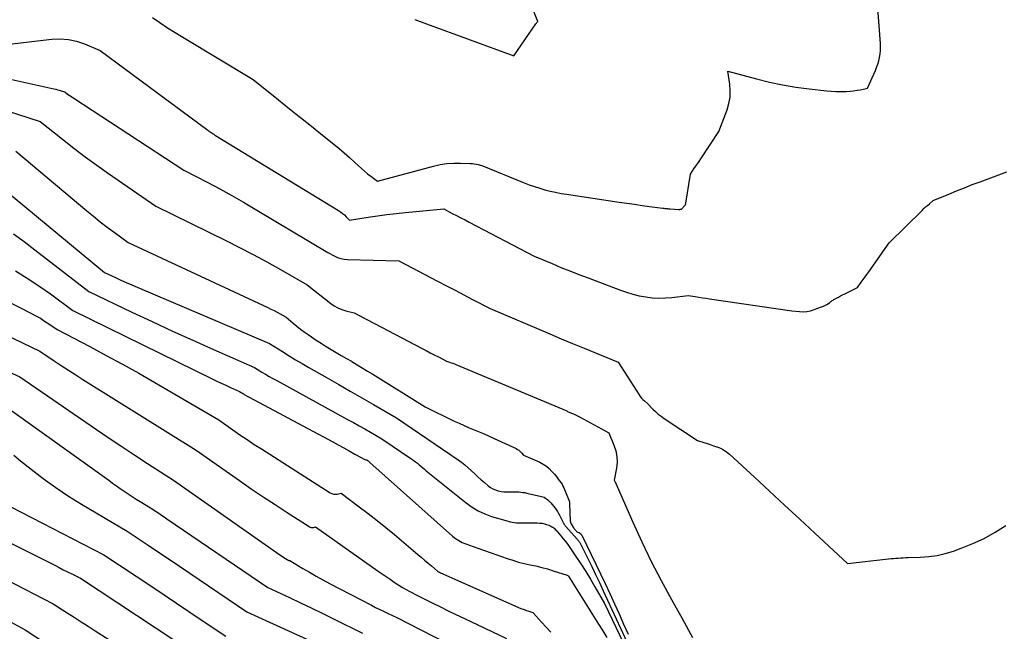
# Model space of a CAD drawing. Units: inches. Extents: x 2609451 to 2612443, y 1504518 to 1507384.
# Drawn here: x 2610812 to 2610945, y 1505168 to 1505251 of the extents above; entities that cross this region are included whole.
import ezdxf

# ---------------------------------------------------------------- set-up
doc = ezdxf.new("R2010")
doc.units = ezdxf.units.IN
doc.header["$MEASUREMENT"] = 0
doc.layers.add('Tile_2735_03_NW_contour_2ft', color=254, linetype='Continuous')

msp = doc.modelspace()

# ---------------------------------------------------------------- linework, layer by layer
at = {"layer": 'Tile_2735_03_NW_contour_2ft'}
for points in [[(2610829.68, 1505251.2, 7956), (2610830.7, 1505250.51, 7956), (2610831.73, 1505249.83, 7956), (2610832.77, 1505249.17, 7956), (2610833.82, 1505248.53, 7956), (2610843.36, 1505242.79, 7956), (2610846.81, 1505240.02, 7956), (2610848.29, 1505238.82, 7956), (2610849.78, 1505237.63, 7956), (2610851.27, 1505236.44, 7956), (2610852.76, 1505235.24, 7956), (2610854.29, 1505234.02, 7956), (2610855.01, 1505233.43, 7956), (2610855.71, 1505232.83, 7956), (2610856.41, 1505232.21, 7956), (2610857.09, 1505231.58, 7956), (2610857.64, 1505231.06, 7956), (2610858.05, 1505230.69, 7956), (2610858.46, 1505230.33, 7956), (2610858.89, 1505229.98, 7956), (2610859.33, 1505229.65, 7956), (2610860.22, 1505228.99, 7956), (2610867.83, 1505231.04, 7956), (2610868.74, 1505231.24, 7956), (2610869.65, 1505231.38, 7956), (2610870.58, 1505231.45, 7956), (2610871.5, 1505231.45, 7956), (2610872.84, 1505231.4, 7956), (2610873.1, 1505231.38, 7956), (2610873.37, 1505231.35, 7956), (2610873.63, 1505231.3, 7956), (2610873.89, 1505231.24, 7956), (2610874.41, 1505231.1, 7956), (2610880.13, 1505228.77, 7956), (2610880.82, 1505228.5, 7956), (2610881.53, 1505228.25, 7956), (2610882.24, 1505228.03, 7956), (2610882.95, 1505227.82, 7956), (2610883.68, 1505227.63, 7956), (2610884.4, 1505227.47, 7956), (2610885.14, 1505227.33, 7956), (2610885.87, 1505227.21, 7956), (2610893.04, 1505226.14, 7956), (2610894.07, 1505225.99, 7956), (2610895.1, 1505225.85, 7956), (2610896.13, 1505225.7, 7956), (2610897.16, 1505225.56, 7956), (2610898.97, 1505225.31, 7956), (2610899.09, 1505225.3, 7956), (2610899.22, 1505225.28, 7956), (2610899.34, 1505225.27, 7956), (2610899.47, 1505225.26, 7956), (2610899.59, 1505225.25, 7956), (2610899.72, 1505225.24, 7956), (2610899.84, 1505225.23, 7956), (2610899.97, 1505225.22, 7956), (2610901.14, 1505225.15, 7956), (2610901.2, 1505225.15, 7956), (2610901.26, 1505225.15, 7956), (2610901.33, 1505225.16, 7956), (2610901.39, 1505225.16, 7956), (2610901.51, 1505225.18, 7956), (2610901.98, 1505225.73, 7956), (2610901.99, 1505225.75, 7956), (2610902, 1505225.77, 7956), (2610902.02, 1505225.79, 7956), (2610902.03, 1505225.81, 7956), (2610902.07, 1505225.89, 7956), (2610902.07, 1505225.92, 7956), (2610902.08, 1505225.94, 7956), (2610902.09, 1505225.96, 7956), (2610902.09, 1505225.99, 7956), (2610902.7, 1505229.95, 7956), (2610903.17, 1505230.64, 7956), (2610903.4, 1505230.98, 7956), (2610903.64, 1505231.33, 7956), (2610903.87, 1505231.67, 7956), (2610904.1, 1505232.02, 7956), (2610906.55, 1505235.72, 7956), (2610907.67, 1505238.66, 7956), (2610907.92, 1505239.51, 7956), (2610908.08, 1505240.38, 7956), (2610908.11, 1505241.26, 7956), (2610908.04, 1505242.15, 7956), (2610907.77, 1505243.94, 7956), (2610911.67, 1505242.88, 7956), (2610913.43, 1505242.44, 7956), (2610915.21, 1505242.06, 7956), (2610917, 1505241.76, 7956), (2610918.8, 1505241.52, 7956), (2610921.21, 1505241.26, 7956), (2610921.82, 1505241.21, 7956), (2610922.42, 1505241.17, 7956), (2610923.03, 1505241.16, 7956), (2610923.64, 1505241.17, 7956), (2610923.9, 1505241.18, 7956), (2610924.38, 1505241.21, 7956), (2610924.85, 1505241.25, 7956), (2610925.32, 1505241.32, 7956), (2610925.79, 1505241.4, 7956), (2610926.73, 1505241.6, 7956), (2610927.8, 1505244, 7956), (2610927.98, 1505244.44, 7956), (2610928.13, 1505244.88, 7956), (2610928.26, 1505245.34, 7956), (2610928.37, 1505245.8, 7956), (2610928.44, 1505246.27, 7956), (2610928.48, 1505246.74, 7956), (2610928.49, 1505247.22, 7956), (2610928.48, 1505247.69, 7956), (2610928.08, 1505253.06, 7956)], [(2610865.31, 1505250.93, 7954), (2610866.89, 1505250.35, 7954), (2610878.71, 1505245.99, 7954), (2610881.74, 1505250.33, 7954), (2610881.78, 1505250.39, 7954), (2610881.82, 1505250.45, 7954), (2610881.86, 1505250.51, 7954), (2610881.91, 1505250.56, 7954), (2610881.99, 1505250.68, 7954), (2610881.15, 1505252.82, 7954)], [(2610810.24, 1505247.59, 7958), (2610816.01, 1505248.25, 7958), (2610817.15, 1505248.3, 7958), (2610818.27, 1505248.22, 7958), (2610819.36, 1505247.98, 7958), (2610820.44, 1505247.62, 7958), (2610822.57, 1505246.71, 7958), (2610837, 1505236.04, 7958), (2610837.13, 1505235.94, 7958), (2610837.26, 1505235.85, 7958), (2610837.38, 1505235.77, 7958), (2610837.51, 1505235.68, 7958), (2610837.77, 1505235.51, 7958), (2610837.92, 1505235.4, 7958), (2610838, 1505235.35, 7958), (2610838.08, 1505235.29, 7958), (2610838.16, 1505235.24, 7958), (2610838.24, 1505235.19, 7958), (2610854.94, 1505224.99, 7958), (2610855.21, 1505224.81, 7958), (2610855.48, 1505224.61, 7958), (2610855.73, 1505224.39, 7958), (2610855.97, 1505224.16, 7958), (2610856.43, 1505223.68, 7958), (2610858.96, 1505224.09, 7958), (2610860.23, 1505224.28, 7958), (2610861.5, 1505224.45, 7958), (2610862.78, 1505224.6, 7958), (2610864.05, 1505224.74, 7958), (2610869.21, 1505225.22, 7958), (2610870.37, 1505224.61, 7958), (2610870.95, 1505224.31, 7958), (2610871.53, 1505224.01, 7958), (2610872.11, 1505223.71, 7958), (2610872.69, 1505223.4, 7958), (2610881.49, 1505218.8, 7958), (2610883.92, 1505217.78, 7958), (2610885.13, 1505217.28, 7958), (2610886.35, 1505216.79, 7958), (2610887.57, 1505216.31, 7958), (2610888.8, 1505215.84, 7958), (2610893.19, 1505214.19, 7958), (2610894.03, 1505213.9, 7958), (2610894.89, 1505213.64, 7958), (2610895.76, 1505213.43, 7958), (2610896.64, 1505213.26, 7958), (2610897.53, 1505213.16, 7958), (2610898.42, 1505213.1, 7958), (2610899.31, 1505213.12, 7958), (2610900.2, 1505213.2, 7958), (2610902.4, 1505213.47, 7958), (2610903.36, 1505213.32, 7958), (2610903.84, 1505213.24, 7958), (2610904.32, 1505213.16, 7958), (2610904.8, 1505213.09, 7958), (2610905.27, 1505213.02, 7958), (2610916.47, 1505211.37, 7958), (2610917.5, 1505211.27, 7958), (2610918.02, 1505211.26, 7958), (2610918.52, 1505211.29, 7958), (2610919.02, 1505211.39, 7958), (2610919.51, 1505211.54, 7958), (2610920.48, 1505211.9, 7958), (2610920.67, 1505211.98, 7958), (2610920.85, 1505212.06, 7958), (2610921.03, 1505212.15, 7958), (2610921.21, 1505212.25, 7958), (2610921.56, 1505212.46, 7958), (2610921.76, 1505212.62, 7958), (2610921.86, 1505212.7, 7958), (2610921.96, 1505212.77, 7958), (2610922.07, 1505212.84, 7958), (2610922.18, 1505212.91, 7958), (2610922.51, 1505213.09, 7958), (2610922.79, 1505213.24, 7958), (2610923.07, 1505213.39, 7958), (2610923.35, 1505213.54, 7958), (2610923.64, 1505213.68, 7958), (2610925.37, 1505214.54, 7958), (2610925.89, 1505215.25, 7958), (2610926.14, 1505215.61, 7958), (2610926.4, 1505215.97, 7958), (2610926.66, 1505216.32, 7958), (2610926.91, 1505216.68, 7958), (2610929.69, 1505220.59, 7958), (2610934.14, 1505225.01, 7958), (2610934.39, 1505225.25, 7958), (2610934.63, 1505225.48, 7958), (2610934.89, 1505225.7, 7958), (2610935.15, 1505225.92, 7958), (2610935.67, 1505226.35, 7958), (2610937.77, 1505227.24, 7958), (2610938.83, 1505227.67, 7958), (2610939.89, 1505228.1, 7958), (2610940.95, 1505228.51, 7958), (2610942.02, 1505228.9, 7958), (2610945.65, 1505230.23, 7958)], [(2610808.94, 1505243.17, 7960), (2610816.3, 1505241.51, 7960), (2610816.55, 1505241.46, 7960), (2610816.79, 1505241.4, 7960), (2610817.04, 1505241.33, 7960), (2610817.28, 1505241.27, 7960), (2610817.77, 1505241.13, 7960), (2610818.17, 1505240.82, 7960), (2610818.37, 1505240.67, 7960), (2610818.58, 1505240.52, 7960), (2610818.78, 1505240.38, 7960), (2610818.99, 1505240.24, 7960), (2610833.92, 1505230.48, 7960), (2610837.2, 1505228.79, 7960), (2610838.83, 1505227.93, 7960), (2610840.45, 1505227.04, 7960), (2610842.05, 1505226.13, 7960), (2610843.64, 1505225.2, 7960), (2610853.5, 1505219.28, 7960), (2610854.35, 1505218.83, 7960), (2610854.78, 1505218.63, 7960), (2610855.23, 1505218.48, 7960), (2610855.69, 1505218.39, 7960), (2610856.16, 1505218.35, 7960), (2610863.13, 1505218.15, 7960), (2610868.38, 1505215.41, 7960), (2610869.57, 1505214.79, 7960), (2610870.76, 1505214.17, 7960), (2610871.95, 1505213.54, 7960), (2610873.14, 1505212.92, 7960), (2610875.52, 1505211.68, 7960), (2610883.63, 1505208.24, 7960), (2610885.17, 1505207.59, 7960), (2610886.71, 1505206.94, 7960), (2610888.26, 1505206.3, 7960), (2610889.8, 1505205.66, 7960), (2610892.9, 1505204.39, 7960), (2610895.73, 1505199.97, 7960), (2610895.89, 1505199.74, 7960), (2610896.06, 1505199.53, 7960), (2610896.26, 1505199.33, 7960), (2610896.46, 1505199.13, 7960), (2610896.89, 1505198.77, 7960), (2610897.59, 1505198.04, 7960), (2610897.95, 1505197.69, 7960), (2610898.32, 1505197.36, 7960), (2610898.72, 1505197.05, 7960), (2610899.13, 1505196.76, 7960), (2610903.67, 1505193.76, 7960), (2610904.54, 1505193.48, 7960), (2610904.97, 1505193.34, 7960), (2610905.4, 1505193.2, 7960), (2610905.83, 1505193.05, 7960), (2610906.26, 1505192.91, 7960), (2610906.33, 1505192.89, 7960), (2610906.78, 1505192.7, 7960), (2610907.21, 1505192.49, 7960), (2610907.61, 1505192.22, 7960), (2610907.99, 1505191.91, 7960), (2610911.38, 1505188.77, 7960), (2610913.43, 1505186.87, 7960), (2610915.49, 1505184.97, 7960), (2610917.54, 1505183.06, 7960), (2610919.59, 1505181.16, 7960), (2610924.03, 1505177.04, 7960), (2610929.6, 1505177.68, 7960), (2610929.93, 1505177.72, 7960), (2610930.26, 1505177.75, 7960), (2610930.59, 1505177.78, 7960), (2610930.92, 1505177.8, 7960), (2610931.25, 1505177.83, 7960), (2610931.58, 1505177.84, 7960), (2610931.92, 1505177.86, 7960), (2610932.25, 1505177.87, 7960), (2610933.89, 1505177.91, 7960), (2610935.04, 1505177.99, 7960), (2610936.17, 1505178.15, 7960), (2610937.29, 1505178.41, 7960), (2610938.39, 1505178.74, 7960), (2610939.45, 1505179.12, 7960), (2610941.04, 1505179.76, 7960), (2610942.58, 1505180.47, 7960), (2610944.07, 1505181.31, 7960), (2610945.51, 1505182.23, 7960)], [(2610808.36, 1505239.03, 7962), (2610814.45, 1505237.1, 7962), (2610817.48, 1505234.67, 7962), (2610819, 1505233.47, 7962), (2610820.55, 1505232.29, 7962), (2610822.12, 1505231.15, 7962), (2610823.7, 1505230.02, 7962), (2610830.14, 1505225.57, 7962), (2610839.64, 1505220.92, 7962), (2610841.51, 1505219.98, 7962), (2610843.37, 1505219.02, 7962), (2610845.21, 1505218.01, 7962), (2610847.04, 1505216.99, 7962), (2610850.67, 1505214.9, 7962), (2610853.88, 1505212.39, 7962), (2610854.35, 1505212.06, 7962), (2610854.84, 1505211.78, 7962), (2610855.37, 1505211.56, 7962), (2610855.92, 1505211.38, 7962), (2610857.04, 1505211.08, 7962), (2610866.28, 1505206.27, 7962), (2610866.83, 1505205.98, 7962), (2610867.38, 1505205.69, 7962), (2610867.93, 1505205.4, 7962), (2610868.49, 1505205.11, 7962), (2610869.59, 1505204.54, 7962), (2610870.02, 1505204.4, 7962), (2610870.24, 1505204.33, 7962), (2610870.45, 1505204.25, 7962), (2610870.67, 1505204.17, 7962), (2610870.88, 1505204.08, 7962), (2610885.91, 1505197.8, 7962), (2610886.03, 1505197.69, 7962), (2610886.58, 1505197.49, 7962), (2610886.85, 1505197.38, 7962), (2610887.11, 1505197.26, 7962), (2610887.38, 1505197.13, 7962), (2610887.63, 1505197, 7962), (2610891.61, 1505194.79, 7962), (2610892.32, 1505193.15, 7962), (2610892.57, 1505192.38, 7962), (2610892.73, 1505191.6, 7962), (2610892.74, 1505190.81, 7962), (2610892.65, 1505190, 7962), (2610892.33, 1505188.38, 7962), (2610892.4, 1505188.3, 7962), (2610892.44, 1505188.25, 7962), (2610894.89, 1505182.68, 7962), (2610896.11, 1505180, 7962), (2610897.38, 1505177.35, 7962), (2610898.73, 1505174.74, 7962), (2610900.13, 1505172.15, 7962), (2610901.56, 1505169.58, 7962), (2610902.99, 1505167.01, 7962)], [(2610811.13, 1505233.08, 7964), (2610820.76, 1505224.96, 7964), (2610821.67, 1505224.21, 7964), (2610822.59, 1505223.47, 7964), (2610823.52, 1505222.75, 7964), (2610824.47, 1505222.05, 7964), (2610826.37, 1505220.65, 7964), (2610845.35, 1505211.82, 7964), (2610845.77, 1505211.62, 7964), (2610846.19, 1505211.41, 7964), (2610846.61, 1505211.2, 7964), (2610847.02, 1505210.97, 7964), (2610847.84, 1505210.52, 7964), (2610848.8, 1505209.69, 7964), (2610849.28, 1505209.29, 7964), (2610849.77, 1505208.89, 7964), (2610850.28, 1505208.51, 7964), (2610850.8, 1505208.15, 7964), (2610851.26, 1505207.84, 7964), (2610851.92, 1505207.39, 7964), (2610852.58, 1505206.96, 7964), (2610853.26, 1505206.54, 7964), (2610853.94, 1505206.13, 7964), (2610854.63, 1505205.73, 7964), (2610855.31, 1505205.33, 7964), (2610856, 1505204.92, 7964), (2610856.68, 1505204.52, 7964), (2610856.74, 1505204.48, 7964), (2610857.45, 1505204.06, 7964), (2610858.16, 1505203.63, 7964), (2610858.87, 1505203.2, 7964), (2610859.58, 1505202.76, 7964), (2610866.7, 1505198.34, 7964), (2610870.65, 1505196.41, 7964), (2610871.31, 1505196.1, 7964), (2610871.98, 1505195.79, 7964), (2610872.66, 1505195.5, 7964), (2610873.34, 1505195.22, 7964), (2610874.02, 1505194.94, 7964), (2610874.7, 1505194.65, 7964), (2610875.37, 1505194.36, 7964), (2610876.04, 1505194.05, 7964), (2610879.03, 1505192.68, 7964), (2610879.24, 1505192.56, 7964), (2610879.43, 1505192.44, 7964), (2610879.6, 1505192.28, 7964), (2610879.76, 1505192.11, 7964), (2610880.06, 1505191.75, 7964), (2610882.24, 1505190.82, 7964), (2610882.71, 1505190.57, 7964), (2610883.15, 1505190.29, 7964), (2610883.54, 1505189.95, 7964), (2610883.91, 1505189.57, 7964), (2610884.23, 1505189.18, 7964), (2610884.42, 1505188.97, 7964), (2610884.6, 1505188.74, 7964), (2610884.77, 1505188.52, 7964), (2610884.95, 1505188.3, 7964), (2610885.11, 1505188.07, 7964), (2610885.27, 1505187.83, 7964), (2610885.4, 1505187.58, 7964), (2610885.52, 1505187.32, 7964), (2610886.21, 1505185.67, 7964), (2610886.24, 1505185.61, 7964), (2610886.26, 1505185.54, 7964), (2610886.27, 1505185.47, 7964), (2610886.28, 1505185.4, 7964), (2610886.28, 1505185.33, 7964), (2610886.29, 1505185.26, 7964), (2610886.29, 1505185.19, 7964), (2610886.3, 1505185.12, 7964), (2610886.4, 1505182.86, 7964), (2610886.4, 1505182.8, 7964), (2610886.41, 1505182.75, 7964), (2610886.42, 1505182.7, 7964), (2610886.43, 1505182.65, 7964), (2610886.45, 1505182.6, 7964), (2610886.47, 1505182.55, 7964), (2610886.49, 1505182.5, 7964), (2610886.52, 1505182.46, 7964), (2610886.83, 1505181.91, 7964), (2610886.9, 1505181.81, 7964), (2610886.97, 1505181.7, 7964), (2610887.05, 1505181.61, 7964), (2610887.14, 1505181.52, 7964), (2610887.18, 1505181.48, 7964), (2610887.26, 1505181.42, 7964), (2610887.34, 1505181.36, 7964), (2610887.43, 1505181.31, 7964), (2610887.53, 1505181.27, 7964), (2610887.59, 1505181.25, 7964), (2610887.71, 1505181.19, 7964), (2610887.81, 1505181.11, 7964), (2610887.89, 1505181.01, 7964), (2610887.97, 1505180.9, 7964), (2610891.11, 1505174.35, 7964), (2610891.75, 1505172.98, 7964), (2610892.39, 1505171.6, 7964), (2610893.01, 1505170.22, 7964), (2610893.63, 1505168.83, 7964), (2610894.23, 1505167.44, 7964)], [(2610809.21, 1505228.16, 7966), (2610823.18, 1505216.57, 7966), (2610824.65, 1505215.89, 7966), (2610825.38, 1505215.55, 7966), (2610826.12, 1505215.22, 7966), (2610826.86, 1505214.9, 7966), (2610827.6, 1505214.57, 7966), (2610845.56, 1505206.93, 7966), (2610847.33, 1505205.83, 7966), (2610848.22, 1505205.28, 7966), (2610849.11, 1505204.74, 7966), (2610850, 1505204.21, 7966), (2610850.91, 1505203.69, 7966), (2610853.39, 1505202.28, 7966), (2610854.96, 1505201.38, 7966), (2610856.53, 1505200.48, 7966), (2610858.1, 1505199.57, 7966), (2610859.67, 1505198.66, 7966), (2610862.8, 1505196.83, 7966), (2610871.16, 1505191.14, 7966), (2610871.64, 1505190.8, 7966), (2610872.1, 1505190.44, 7966), (2610872.55, 1505190.05, 7966), (2610872.99, 1505189.65, 7966), (2610873.42, 1505189.24, 7966), (2610873.85, 1505188.84, 7966), (2610874.3, 1505188.44, 7966), (2610874.74, 1505188.05, 7966), (2610875.24, 1505187.62, 7966), (2610875.55, 1505187.39, 7966), (2610875.88, 1505187.2, 7966), (2610876.23, 1505187.05, 7966), (2610876.6, 1505186.93, 7966), (2610876.62, 1505186.92, 7966), (2610877, 1505186.85, 7966), (2610877.37, 1505186.79, 7966), (2610877.75, 1505186.77, 7966), (2610878.12, 1505186.77, 7966), (2610878.35, 1505186.77, 7966), (2610878.62, 1505186.78, 7966), (2610878.88, 1505186.78, 7966), (2610879.15, 1505186.78, 7966), (2610879.42, 1505186.77, 7966), (2610879.69, 1505186.75, 7966), (2610879.96, 1505186.72, 7966), (2610880.22, 1505186.68, 7966), (2610880.49, 1505186.63, 7966), (2610882.48, 1505186.17, 7966), (2610882.67, 1505186.12, 7966), (2610882.85, 1505186.05, 7966), (2610883.02, 1505185.95, 7966), (2610883.18, 1505185.84, 7966), (2610883.34, 1505185.72, 7966), (2610883.48, 1505185.58, 7966), (2610883.62, 1505185.44, 7966), (2610883.75, 1505185.29, 7966), (2610884.34, 1505184.58, 7966), (2610884.45, 1505184.43, 7966), (2610884.56, 1505184.27, 7966), (2610884.66, 1505184.11, 7966), (2610884.75, 1505183.95, 7966), (2610884.84, 1505183.78, 7966), (2610884.93, 1505183.62, 7966), (2610885.02, 1505183.45, 7966), (2610885.1, 1505183.28, 7966), (2610885.47, 1505182.55, 7966), (2610885.51, 1505182.49, 7966), (2610885.54, 1505182.43, 7966), (2610885.58, 1505182.37, 7966), (2610885.62, 1505182.31, 7966), (2610885.67, 1505182.25, 7966), (2610885.71, 1505182.19, 7966), (2610885.75, 1505182.13, 7966), (2610885.8, 1505182.08, 7966), (2610887.32, 1505180.38, 7966), (2610887.38, 1505180.3, 7966), (2610887.44, 1505180.23, 7966), (2610887.51, 1505180.15, 7966), (2610887.57, 1505180.08, 7966), (2610887.62, 1505180, 7966), (2610887.68, 1505179.92, 7966), (2610887.73, 1505179.84, 7966), (2610887.77, 1505179.75, 7966), (2610888.76, 1505177.75, 7966), (2610889.3, 1505176.65, 7966), (2610889.83, 1505175.56, 7966), (2610890.35, 1505174.46, 7966), (2610890.86, 1505173.36, 7966), (2610894.37, 1505165.76, 7966)], [(2610810.81, 1505221.81, 7968), (2610812.27, 1505220.77, 7968), (2610813.72, 1505219.68, 7968), (2610821.03, 1505213.99, 7968), (2610826.87, 1505211.21, 7968), (2610829.63, 1505209.91, 7968), (2610832.39, 1505208.62, 7968), (2610835.17, 1505207.37, 7968), (2610837.95, 1505206.13, 7968), (2610843.53, 1505203.67, 7968), (2610844.53, 1505203.06, 7968), (2610845.03, 1505202.76, 7968), (2610845.54, 1505202.46, 7968), (2610846.04, 1505202.17, 7968), (2610846.56, 1505201.89, 7968), (2610856.17, 1505196.63, 7968), (2610856.95, 1505196.2, 7968), (2610857.73, 1505195.77, 7968), (2610858.5, 1505195.34, 7968), (2610859.27, 1505194.9, 7968), (2610860.81, 1505194.01, 7968), (2610864.88, 1505191.24, 7968), (2610865.14, 1505191.06, 7968), (2610865.39, 1505190.87, 7968), (2610865.64, 1505190.67, 7968), (2610865.88, 1505190.47, 7968), (2610866.12, 1505190.26, 7968), (2610866.36, 1505190.06, 7968), (2610866.61, 1505189.85, 7968), (2610866.85, 1505189.65, 7968), (2610872.25, 1505185.28, 7968), (2610873.06, 1505184.7, 7968), (2610873.9, 1505184.2, 7968), (2610874.79, 1505183.79, 7968), (2610875.72, 1505183.45, 7968), (2610877.64, 1505182.88, 7968), (2610878.22, 1505182.73, 7968), (2610878.51, 1505182.66, 7968), (2610878.8, 1505182.61, 7968), (2610879.1, 1505182.59, 7968), (2610879.39, 1505182.59, 7968), (2610879.83, 1505182.59, 7968), (2610880.34, 1505182.6, 7968), (2610880.85, 1505182.6, 7968), (2610881.37, 1505182.59, 7968), (2610881.88, 1505182.57, 7968), (2610882.28, 1505182.55, 7968), (2610882.59, 1505182.52, 7968), (2610882.89, 1505182.46, 7968), (2610883.18, 1505182.37, 7968), (2610883.47, 1505182.26, 7968), (2610883.76, 1505182.13, 7968), (2610883.9, 1505182.06, 7968), (2610884.02, 1505181.98, 7968), (2610884.14, 1505181.89, 7968), (2610884.26, 1505181.8, 7968), (2610884.36, 1505181.69, 7968), (2610884.47, 1505181.58, 7968), (2610884.57, 1505181.47, 7968), (2610884.67, 1505181.36, 7968), (2610885.12, 1505180.82, 7968), (2610885.44, 1505180.43, 7968), (2610885.75, 1505180.03, 7968), (2610886.05, 1505179.63, 7968), (2610886.34, 1505179.21, 7968), (2610887.15, 1505178.03, 7968), (2610887.83, 1505177.01, 7968), (2610888.49, 1505175.99, 7968), (2610889.12, 1505174.94, 7968), (2610889.74, 1505173.89, 7968), (2610891.02, 1505171.64, 7968), (2610896.2, 1505160.87, 7968)], [(2610798.4, 1505218.62, 7972), (2610813.27, 1505211.03, 7972), (2610813.87, 1505210.7, 7972), (2610814.47, 1505210.36, 7972), (2610815.05, 1505209.99, 7972), (2610815.62, 1505209.61, 7972), (2610816.75, 1505208.83, 7972), (2610821.2, 1505206.51, 7972), (2610823.42, 1505205.33, 7972), (2610825.62, 1505204.13, 7972), (2610827.81, 1505202.9, 7972), (2610829.99, 1505201.65, 7972), (2610838.7, 1505196.56, 7972), (2610840.6, 1505195.21, 7972), (2610841.56, 1505194.54, 7972), (2610842.52, 1505193.89, 7972), (2610843.5, 1505193.24, 7972), (2610844.48, 1505192.61, 7972), (2610853.79, 1505186.66, 7972), (2610854.02, 1505186.55, 7972), (2610854.26, 1505186.48, 7972), (2610854.51, 1505186.46, 7972), (2610854.76, 1505186.48, 7972), (2610855.29, 1505186.59, 7972), (2610857.74, 1505184.77, 7972), (2610858.96, 1505183.85, 7972), (2610860.16, 1505182.91, 7972), (2610861.35, 1505181.95, 7972), (2610862.52, 1505180.98, 7972), (2610865.7, 1505178.3, 7972), (2610866.16, 1505177.9, 7972), (2610866.62, 1505177.51, 7972), (2610867.09, 1505177.11, 7972), (2610867.55, 1505176.72, 7972), (2610868.35, 1505176.04, 7972), (2610868.42, 1505175.99, 7972), (2610868.49, 1505175.94, 7972), (2610868.56, 1505175.9, 7972), (2610868.64, 1505175.87, 7972), (2610868.8, 1505175.81, 7972), (2610879.69, 1505170.96, 7972), (2610879.84, 1505170.9, 7972), (2610879.99, 1505170.84, 7972), (2610880.14, 1505170.79, 7972), (2610880.3, 1505170.74, 7972), (2610880.45, 1505170.69, 7972), (2610880.61, 1505170.64, 7972), (2610880.76, 1505170.59, 7972), (2610880.92, 1505170.55, 7972), (2610881.33, 1505170.42, 7972), (2610882.53, 1505169.06, 7972), (2610883.14, 1505168.39, 7972), (2610883.75, 1505167.72, 7972)], [(2610811.07, 1505216.81, 7970), (2610812.69, 1505215.81, 7970), (2610814.27, 1505214.76, 7970), (2610815.82, 1505213.66, 7970), (2610818.89, 1505211.41, 7970), (2610837.8, 1505202.14, 7970), (2610838.41, 1505201.84, 7970), (2610839.02, 1505201.55, 7970), (2610839.64, 1505201.26, 7970), (2610840.26, 1505200.98, 7970), (2610841.49, 1505200.42, 7970), (2610841.71, 1505200.29, 7970), (2610841.82, 1505200.22, 7970), (2610841.93, 1505200.16, 7970), (2610842.04, 1505200.1, 7970), (2610842.15, 1505200.03, 7970), (2610854.15, 1505193.57, 7970), (2610854.9, 1505193.16, 7970), (2610855.65, 1505192.75, 7970), (2610856.4, 1505192.34, 7970), (2610857.15, 1505191.93, 7970), (2610858.62, 1505191.12, 7970), (2610858.77, 1505191.14, 7970), (2610858.87, 1505191.06, 7970), (2610858.89, 1505191.05, 7970), (2610858.91, 1505191.04, 7970), (2610858.93, 1505191.02, 7970), (2610858.94, 1505191.01, 7970), (2610859, 1505190.95, 7970), (2610859.05, 1505190.91, 7970), (2610859.1, 1505190.87, 7970), (2610859.15, 1505190.83, 7970), (2610859.2, 1505190.79, 7970), (2610870.41, 1505180.79, 7970), (2610870.83, 1505180.46, 7970), (2610871.26, 1505180.17, 7970), (2610871.73, 1505179.92, 7970), (2610872.22, 1505179.71, 7970), (2610873.22, 1505179.35, 7970), (2610877.81, 1505177.74, 7970), (2610878.58, 1505177.49, 7970), (2610879.36, 1505177.26, 7970), (2610880.14, 1505177.06, 7970), (2610880.93, 1505176.89, 7970), (2610881.73, 1505176.72, 7970), (2610882.51, 1505176.53, 7970), (2610883.3, 1505176.32, 7970), (2610884.07, 1505176.08, 7970), (2610885.98, 1505175.46, 7970), (2610886.04, 1505175.43, 7970), (2610886.09, 1505175.4, 7970), (2610886.13, 1505175.37, 7970), (2610886.16, 1505175.32, 7970), (2610889.09, 1505170.63, 7970), (2610890.23, 1505168.83, 7970), (2610890.8, 1505167.93, 7970), (2610891.36, 1505167.03, 7970)], [(2610808.42, 1505208.74, 7974), (2610814.38, 1505205.88, 7974), (2610816.32, 1505204.58, 7974), (2610817.3, 1505203.94, 7974), (2610818.28, 1505203.3, 7974), (2610819.26, 1505202.67, 7974), (2610820.25, 1505202.05, 7974), (2610835.62, 1505192.47, 7974), (2610841.51, 1505188.32, 7974), (2610843.1, 1505187.21, 7974), (2610844.71, 1505186.12, 7974), (2610846.33, 1505185.05, 7974), (2610847.95, 1505184, 7974), (2610850.97, 1505182.07, 7974), (2610851.1, 1505182.01, 7974), (2610851.24, 1505181.97, 7974), (2610851.38, 1505181.96, 7974), (2610851.52, 1505181.97, 7974), (2610851.82, 1505182.03, 7974), (2610860.33, 1505176.03, 7974), (2610860.87, 1505175.65, 7974), (2610861.42, 1505175.28, 7974), (2610861.96, 1505174.91, 7974), (2610862.51, 1505174.53, 7974), (2610862.64, 1505174.44, 7974), (2610863.13, 1505174.13, 7974), (2610863.62, 1505173.82, 7974), (2610864.12, 1505173.54, 7974), (2610864.63, 1505173.26, 7974), (2610865.66, 1505172.72, 7974), (2610867.74, 1505171.68, 7974), (2610868.79, 1505171.16, 7974), (2610869.83, 1505170.64, 7974), (2610870.88, 1505170.14, 7974), (2610871.93, 1505169.63, 7974), (2610877.72, 1505166.88, 7974)], [(2610799.34, 1505207.96, 7976), (2610811.67, 1505202.39, 7976), (2610822.08, 1505195.26, 7976), (2610823.81, 1505194.09, 7976), (2610825.54, 1505192.93, 7976), (2610827.28, 1505191.79, 7976), (2610829.03, 1505190.65, 7976), (2610832.54, 1505188.39, 7976), (2610846.18, 1505178.79, 7976), (2610846.52, 1505178.56, 7976), (2610846.85, 1505178.33, 7976), (2610847.19, 1505178.11, 7976), (2610847.53, 1505177.89, 7976), (2610848.19, 1505177.47, 7976), (2610848.34, 1505177.48, 7976), (2610850.11, 1505176.4, 7976), (2610851, 1505175.87, 7976), (2610851.9, 1505175.35, 7976), (2610852.81, 1505174.85, 7976), (2610853.72, 1505174.36, 7976), (2610859.4, 1505171.39, 7976), (2610859.97, 1505171.1, 7976), (2610860.54, 1505170.82, 7976), (2610861.11, 1505170.54, 7976), (2610861.68, 1505170.27, 7976), (2610862.83, 1505169.74, 7976), (2610871.04, 1505165.53, 7976)], [(2610808.97, 1505198.91, 7978), (2610823.75, 1505188.36, 7978), (2610824.28, 1505187.99, 7978), (2610824.8, 1505187.62, 7978), (2610825.32, 1505187.24, 7978), (2610825.85, 1505186.87, 7978), (2610826.37, 1505186.5, 7978), (2610826.91, 1505186.14, 7978), (2610827.45, 1505185.8, 7978), (2610828, 1505185.47, 7978), (2610829.43, 1505184.62, 7978), (2610830.17, 1505184.13, 7978), (2610830.53, 1505183.88, 7978), (2610830.9, 1505183.63, 7978), (2610831.27, 1505183.38, 7978), (2610831.63, 1505183.13, 7978), (2610845.33, 1505173.82, 7978), (2610848.28, 1505172.43, 7978), (2610849.76, 1505171.73, 7978), (2610851.23, 1505171.02, 7978), (2610852.7, 1505170.31, 7978), (2610854.16, 1505169.59, 7978), (2610858.18, 1505167.62, 7978)], [(2610810.87, 1505191.76, 7980), (2610811.79, 1505191.02, 7980), (2610813.21, 1505189.87, 7980), (2610814.86, 1505188.59, 7980), (2610816.55, 1505187.36, 7980), (2610818.29, 1505186.21, 7980), (2610820.07, 1505185.11, 7980), (2610826.26, 1505181.43, 7980), (2610829.1, 1505179.54, 7980), (2610830.51, 1505178.59, 7980), (2610831.93, 1505177.64, 7980), (2610833.34, 1505176.69, 7980), (2610834.76, 1505175.73, 7980), (2610842.49, 1505170.5, 7980), (2610855.79, 1505164.41, 7980)], [(2610809.05, 1505185.49, 7982), (2610823.09, 1505178.25, 7982), (2610829.6, 1505173.92, 7982), (2610831.28, 1505172.8, 7982), (2610832.96, 1505171.68, 7982), (2610834.63, 1505170.55, 7982), (2610836.31, 1505169.43, 7982), (2610839.65, 1505167.17, 7982)], [(2610807.9, 1505181.07, 7984), (2610816.42, 1505176.81, 7984), (2610817, 1505176.52, 7984), (2610817.58, 1505176.22, 7984), (2610818.16, 1505175.93, 7984), (2610818.75, 1505175.64, 7984), (2610819.91, 1505175.06, 7984), (2610832.57, 1505166.67, 7984)], [(2610809.73, 1505174.95, 7986), (2610816.21, 1505171.6, 7986), (2610818.1, 1505170.37, 7986), (2610819.05, 1505169.76, 7986), (2610820, 1505169.15, 7986), (2610820.95, 1505168.54, 7986), (2610821.9, 1505167.93, 7986), (2610833.77, 1505160.38, 7986)], [(2610809.91, 1505169.42, 7988), (2610812.39, 1505168.06, 7988), (2610816.62, 1505165.3, 7988)]]:
    msp.add_polyline3d(points, dxfattribs=at)

doc.saveas('drawing.dxf')
